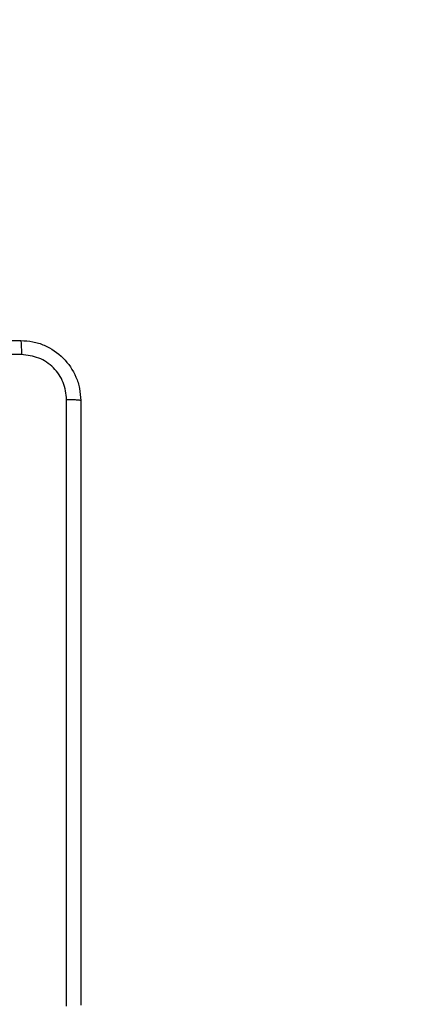
# Model space of a CAD drawing. Units: millimetres. Extents: x 176 to 638, y 191 to 908.
# Drawn here: x 409 to 414, y 498 to 512 of the extents above; entities that cross this region are included whole.
import ezdxf

# ---------------------------------------------------------------- set-up
doc = ezdxf.new("R2010")
doc.units = ezdxf.units.MM
doc.header["$LTSCALE"] = 38
doc.layers.add('SLD-0', color=179, linetype='Continuous')
doc.styles.add('SLDTEXTSTYLE2', font='TXT', dxfattribs={"width": 0.75})
doc.dimstyles.new('SLDDIMSTYLE1', dxfattribs={"dimtxt": 13.3, "dimasz": 7.6, "dimexe": 0, "dimexo": 0.0625, "dimgap": 3.325, "dimtad": 1, "dimdec": 0, "dimrnd": 1e-09, "dimzin": 12, "dimdsep": 46, "dimtxsty": 'SLDTEXTSTYLE2', "dimsah": 1, "dimcen": 0.09, "dimadec": 0, "dimazin": 3, "dimtfac": 1, "dimtdec": 0, "dimtofl": 0, "dimtmove": 0, "dimatfit": 3, "dimfxl": 1, "dimfrac": 2, "dimtolj": 1, "dimtzin": 12, "dimarcsym": 0})

# ---------------------------------------------------------------- blocks, each defined once
blk = doc.blocks.new('_D_1')
at = {"layer": 'SLD-0'}
for p, q in [((395.451, 908.371), (637.601, 908.371)), ((633.801, 273.363), (633.801, 908.371)), ((413.626, 273.363), (637.601, 273.363))]:
    blk.add_line(p, q, dxfattribs=at)
for points in [[(633.801, 908.371), (631.871, 900.771), (635.732, 900.771)], [(633.801, 273.363), (635.732, 280.963), (631.871, 280.963)]]:
    blk.add_solid(points, dxfattribs=at)
at = {"layer": 'SLD-0', "insert": (616.657, 545.304), "char_height": 13.3, "attachment_point": 1, "rotation": 90, "style": 'SLDTEXTSTYLE2'}
blk.add_mtext('635', dxfattribs=at)
blk = doc.blocks.new('_D_3')
at = {"layer": 'SLD-0'}
for p, q in [((395.151, 708.371), (601.626, 708.371)), ((597.826, 708.371), (597.826, 423.363)), ((410.051, 423.363), (601.626, 423.363))]:
    blk.add_line(p, q, dxfattribs=at)
for points in [[(597.826, 708.371), (595.896, 700.771), (599.757, 700.771)], [(597.826, 423.363), (599.757, 430.963), (595.896, 430.963)]]:
    blk.add_solid(points, dxfattribs=at)
at = {"layer": 'SLD-0', "insert": (580.682, 545.304), "char_height": 13.3, "attachment_point": 1, "rotation": 90, "style": 'SLDTEXTSTYLE2'}
blk.add_mtext('285', dxfattribs=at)

msp = doc.modelspace()

# ---------------------------------------------------------------- linework, layer by layer
at = {"color": 7, "linetype": 'Continuous', "lineweight": 25}
for points, knots in [([(400.976, 507.237), (401.87, 507.237), (403.658, 507.237), (406.344, 507.237), (408.132, 507.237), (409.026, 507.237)], [0, 0, 0, 0, 0.333296, 0.666701, 1, 1, 1, 1]), ([(409.026, 507.237), (409.028, 507.234), (409.03, 507.229), (409.034, 507.186), (409.036, 507.124), (409.037, 507.074), (409.037, 507.05)], [0, 0, 0, 0, 0.25039, 0.500124, 0.750064, 1, 1, 1, 1]), ([(409.026, 507.237), (409.081, 507.234), (409.188, 507.228), (409.389, 507.163), (409.606, 507.017), (409.752, 506.799), (409.817, 506.599), (409.823, 506.492), (409.826, 506.437)], [0, 0, 0, 0, 0.1305462, 0.2575759, 0.5000177, 0.7426666, 0.8696312, 1, 1, 1, 1]), ([(409.037, 507.05), (408.365, 507.049), (407.02, 507.049), (405.674, 507.049), (405.001, 507.049)], [0, 0, 0, 0, 0.500008, 1, 1, 1, 1]), ([(409.639, 506.448), (409.63, 506.527), (409.611, 506.684), (409.472, 506.883), (409.273, 507.022), (409.116, 507.04), (409.037, 507.05)], [0, 0, 0, 0, 0.249954, 0.500054, 0.749966, 1, 1, 1, 1]), ([(409.639, 498.376), (409.639, 499.273), (409.638, 501.066), (409.638, 503.759), (409.639, 505.551), (409.639, 506.448)], [0, 0, 0, 0, 0.333336, 0.666664, 1, 1, 1, 1]), ([(409.826, 506.437), (409.823, 506.439), (409.818, 506.441), (409.775, 506.445), (409.713, 506.447), (409.664, 506.448), (409.639, 506.448)], [0, 0, 0, 0, 0.249936, 0.499874, 0.749595, 1, 1, 1, 1]), ([(409.826, 506.437), (409.826, 505.543), (409.826, 503.755), (409.826, 501.069), (409.826, 499.281), (409.826, 498.387)], [0, 0, 0, 0, 0.3332959, 0.6667014, 1, 1, 1, 1])]:
    msp.add_open_spline(points, degree=3, knots=knots, dxfattribs=at)

# ---------------------------------------------------------------- dimensions: what is measured, and where the dimension line sits
at = {"layer": 'SLD-0'}
for base, p1, p2, picture, middle in [((633.801, 908.371), (409.826, 273.363), (391.651, 908.371), '_D_1', (633.801, 560.045)), ((597.826, 423.363), (391.351, 708.371), (406.251, 423.363), '_D_3', (597.826, 560.045))]:
    dim = msp.add_linear_dim(base=base, p1=p1, p2=p2, angle=90, dimstyle='SLDDIMSTYLE1', dxfattribs=at)
    dim.commit()
    dim.dimension.update_dxf_attribs({"geometry": picture, "text_midpoint": middle, "dimtype": 160})

doc.saveas('drawing.dxf')
